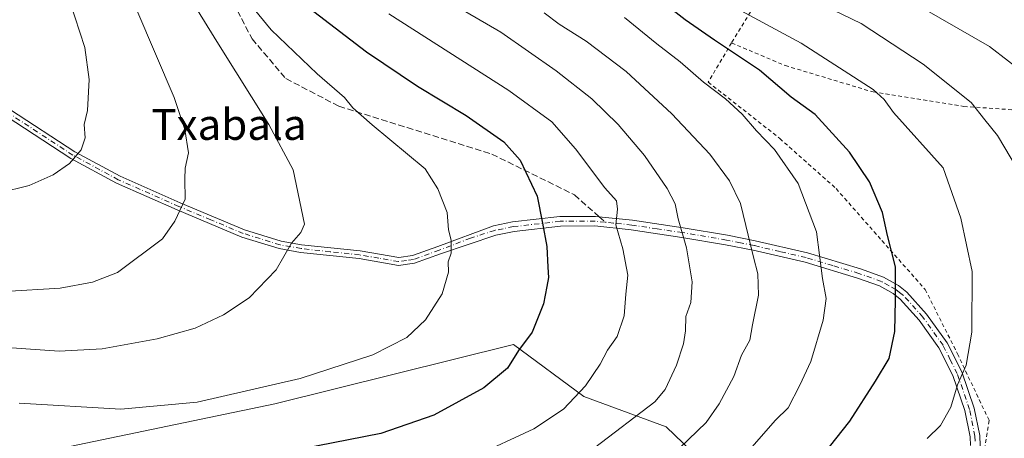
# Model space of a CAD drawing. Units: metres. Extents: x 589846 to 593283, y 4770665 to 4773024.
# Drawn here: x 591732 to 591987, y 4771575 to 4771684 of the extents above; entities that cross this region are included whole.
import ezdxf
from ezdxf.enums import TextEntityAlignment as Align

# ---------------------------------------------------------------- set-up
doc = ezdxf.new("R2010")
doc.units = ezdxf.units.M
doc.header["$MEASUREMENT"] = 0
for name, pattern in [('DGN Style 2', [1.6480167562047852, 0.988810053722871, -0.6592067024819142]), ('DGN Style 3', [2.307223458686699, 1.648016756204785, -0.6592067024819142]), ('DGN Style 4', [2.6384748266838614, 1.318413404963828, -0.6592067024819142, 0.001648016756204785, -0.6592067024819142])]:
    doc.linetypes.add(name, pattern=pattern)
for name, color, linetype, lineweight in [('Alambrada', 7, 'DGN Style 2', 0), ('Arbolado forestal CxS', 92, 'Continuous', 0), ('Camino Cxs', 7, 'Continuous', 0), ('Camino eje', 30, 'DGN Style 4', 13), ('Curva de nivel maestra', 30, 'Continuous', 30), ('Curva de nivel normal', 30, 'Continuous', 0), ('Pastizal CxS', 92, 'Continuous', 0), ('Senda', 7, 'DGN Style 3', 0), ('Senda no paivmentada conexión', 7, 'DGN Style 3', 0), ('Texto cartográfico', 7, 'Continuous', 0)]:
    doc.layers.add(name, color=color, linetype=linetype, lineweight=lineweight)
doc.styles.add('Style-Arial', font='txt')

msp = doc.modelspace()

# ---------------------------------------------------------------- linework, layer by layer
at = {"layer": 'Alambrada', "color": 7, "linetype": 'DGN Style 2', "lineweight": 0}
for points in [[(592070.3701, 4771806.390100001, 606.353099999993), (592059.2701000003, 4771817.2601, 603.4560999999958), (592042.7500999998, 4771826.290100001, 608.0528000000049), (592030.7100999998, 4771817.1501, 618.3855999999942), (592015.5701000001, 4771799.690099999, 612.6594999999943), (592001.4301000005, 4771780.4801, 623.2407999999997), (591986.1001000004, 4771761.360099999, 639.3188999999984), (591972.5601000004, 4771743.4001, 653.4005999999936), (591961.1901000004, 4771731.970100001, 662.8733999999968), (591947.2600999996, 4771722.5101, 672.5817999999999), (591937.7100999998, 4771708.5801, 683.7866999999969), (591925.9401000004, 4771692.850099999, 691.9220999999961), (591916.6901000004, 4771677.800100001, 699.8505000000005)], [(591916.6901000004, 4771677.800100001, 699.8505000000005), (591910.6201, 4771667.630100001, 705.3408999999957), (591929.1901000004, 4771652.9901, 704.4609999999958), (591943.8000999996, 4771639.9901, 703.1067000000039), (591955.6700999998, 4771626.5101, 701.0166999999929), (591966.8901000004, 4771613.8201, 698.5534000000043), (591975.2600999996, 4771597.1501, 696.1996000000072), (591983.4700999996, 4771579.850099999, 692.6747999999934), (591979.8000999996, 4771557.170100001, 688.9903999999951), (591973.6001000004, 4771549.8201, 687.7393000000011), (591965.4600999998, 4771542.5601, 686.795100000003), (591962.0701000001, 4771539.7601, 686.2991000000038), (591953.5500999996, 4771533.960100001, 684.9505000000064), (591943.3000999996, 4771528.050100001, 684.2621999999974), (591938.1700999998, 4771524.7601, 690.2446000000054), (591920.7100999998, 4771511.1601, 692.2497000000003)], [(591916.6901000004, 4771677.800100001, 699.8505000000005), (591930.5900999998, 4771671.9301, 698.9309000000068), (591953.3800999997, 4771665.0701, 696.7660000000033), (591976.9101, 4771661.3201, 691.1490999999951), (592000.2301000003, 4771659.7401, 685.7695999999996), (592026.4401000004, 4771657.7601, 678.3911999999982), (592032.1501000002, 4771648.7601, 684.9483999999939)]]:
    msp.add_polyline3d(points, dxfattribs=at)
at = {"layer": 'Arbolado forestal CxS', "color": 92, "linetype": 'Continuous', "lineweight": 0}
msp.add_polyline3d([(591938.2089000001, 4771523.3793, 683.9766999999993), (591942.6432999996, 4771509.3643, 677.1892999999982), (591880.4155000001, 4771498.990499999, 681.6223999999929), (591824.1145000001, 4771482.6887, 678.1132999999973), (591812.2610999999, 4771479.7247, 678.290599999993), (591794.7770999996, 4771463.233100001, 676.0782999999938), (591777.1860999997, 4771443.7575, 672.2774000000063), (591767.4484999999, 4771432.762900001, 669.6839000000036), (591750.4858999997, 4771427.7371, 669.2946999999986), (591745.4594999999, 4771447.8411, 678.3317999999999), (591738.0075000003, 4771477.2983, 689.733699999997), (591735.2166999998, 4771498.990499999, 698.6950999999972), (591734.1517000003, 4771526.685900001, 708.5840000000027), (591736.3504999997, 4771571.291300001, 726.2065000000002), (591798.2329000002, 4771584.170299999, 729.5699000000022), (591860.1155000003, 4771599.5623, 726.1796999999933), (591878.3344999999, 4771586.0551, 720.3481000000029), (591899.6951000001, 4771578.202099999, 713.3246999999974), (591941.7874999996, 4771537.680299999, 688.5960999999952)], close=True, dxfattribs=at)
msp.add_polyline3d([(591938.2089000001, 4771523.3793, 683.9766999999993), (591941.7874999996, 4771537.680299999, 688.5960999999952), (591899.6951000001, 4771578.202099999, 713.3246999999974), (591878.3344999999, 4771586.0551, 720.3481000000029), (591860.1155000003, 4771599.5623, 726.1796999999933), (591798.2329000002, 4771584.170299999, 729.5699000000022), (591736.3504999997, 4771571.291300001, 726.2065000000002), (591734.1517000003, 4771526.685900001, 708.5840000000027), (591735.2166999998, 4771498.990499999, 698.6950999999972), (591738.0075000003, 4771477.2983, 689.733699999997), (591745.4594999999, 4771447.8411, 678.3317999999999), (591750.4858999997, 4771427.7371, 669.2946999999986)], dxfattribs=at)
at = {"layer": 'Camino Cxs', "color": 7, "linetype": 'Continuous', "lineweight": 0}
for points in [[(591978.6300999997, 4771573.380100001, 692.6797999999981), (591978.5500999996, 4771575.610099999, 693.0614999999962), (591977.1902000001, 4771582.4001, 694.3092000000033), (591974.0601000004, 4771591.5101, 696.306700000001), (591970.4702000003, 4771598.690099999, 697.5314999999973), (591965.3101000004, 4771605.9001, 698.9094999999943), (591960.4501, 4771611.3101, 700.1068999999989), (591958.6201, 4771612.7501, 700.5673999999999), (591955.0500999996, 4771614.7401, 701.4734999999928), (591949.3101000004, 4771616.800100001, 702.8552999999956), (591935.7302000001, 4771620.890100001, 706.7869999999967), (591922.2701000003, 4771624.0001, 710.4502999999969), (591915.1401000004, 4771625.4301, 712.4057999999933), (591903.7500999998, 4771627.350099999, 715.5604000000022), (591890.6700999998, 4771629.280099999, 719.6777000000002), (591881.2301000003, 4771630.300100001, 722.2198999999965), (591872.3201000001, 4771630.2601, 724.2682999999961), (591860.2901, 4771628.9001, 727.0592000000034), (591855.5701000001, 4771627.940099999, 728.0323999999965), (591841.1902000001, 4771623.0601, 730.6895999999979), (591834.4201999997, 4771620.640100001, 731.5455999999978), (591830.3300999999, 4771620.040100001, 731.9336000000039), (591820.0701000001, 4771621.8201, 733.209799999997), (591804.9001000002, 4771623.450099999, 734.777900000001), (591799.3901000004, 4771624.420100001, 735.5849000000018), (591789.7100999998, 4771627.420100001, 737.1391000000004), (591772.9301000005, 4771634.450099999, 740.2789000000049), (591757.2001, 4771641.4001, 743.1684999999999), (591745.3501000004, 4771647.8101, 745.1946000000025), (591728.6001000004, 4771658.780099999, 747.7010000000009)], [(591978.6300999997, 4771573.380100001, 692.6797999999981), (591978.5500999996, 4771575.610099999, 693.0614999999962), (591977.1902000001, 4771582.4001, 694.3092000000033), (591974.0601000004, 4771591.5101, 696.306700000001), (591970.4702000003, 4771598.690099999, 697.5314999999973), (591965.3101000004, 4771605.9001, 698.9094999999943), (591960.4501, 4771611.3101, 700.1068999999989), (591958.6201, 4771612.7501, 700.5673999999999), (591955.0500999996, 4771614.7401, 701.4734999999928), (591949.3101000004, 4771616.800100001, 702.8552999999956), (591935.7302000001, 4771620.890100001, 706.7869999999967), (591922.2701000003, 4771624.0001, 710.4502999999969), (591915.1401000004, 4771625.4301, 712.4057999999933), (591903.7500999998, 4771627.350099999, 715.5604000000022), (591890.6700999998, 4771629.280099999, 719.6777000000002), (591881.2301000003, 4771630.300100001, 722.2198999999965), (591872.3201000001, 4771630.2601, 724.2682999999961), (591860.2901, 4771628.9001, 727.0592000000034), (591855.5701000001, 4771627.940099999, 728.0323999999965), (591841.1902000001, 4771623.0601, 730.6895999999979), (591834.4201999997, 4771620.640100001, 731.5455999999978), (591830.3300999999, 4771620.040100001, 731.9336000000039), (591820.0701000001, 4771621.8201, 733.209799999997), (591804.9001000002, 4771623.450099999, 734.777900000001), (591799.3901000004, 4771624.420100001, 735.5849000000018), (591789.7100999998, 4771627.420100001, 737.1391000000004), (591772.9301000005, 4771634.450099999, 740.2789000000049), (591757.2001, 4771641.4001, 743.1684999999999), (591745.3501000004, 4771647.8101, 745.1946000000025), (591728.6001000004, 4771658.780099999, 747.7010000000009)], [(591729.7301000003, 4771660.440099999, 747.8393999999971), (591746.3800999997, 4771649.540100001, 745.2293000000063), (591758.0900999998, 4771643.210100001, 743.1981999999989), (591773.7301000003, 4771636.300100001, 740.2755999999936), (591790.4001000002, 4771629.3101, 737.0767999999953), (591799.8602, 4771626.380100001, 735.6644999999991), (591805.1801000005, 4771625.450099999, 734.9244999999937), (591820.3501000004, 4771623.8101, 733.2461000000039), (591830.3601000002, 4771622.0801, 732.0103999999993), (591833.9401000004, 4771622.600099999, 731.6233000000066), (591840.5201000003, 4771624.950099999, 730.6993999999977), (591854.9401000004, 4771630.360099999, 728.2056000000011), (591859.9001000002, 4771631.370100001, 727.1226000000024), (591872.1801000005, 4771632.7601, 724.1713000000018), (591881.3601000002, 4771632.800100001, 722.1340000000056), (591890.9801000003, 4771631.770099999, 719.751900000003), (591904.1401000004, 4771629.8201, 715.482600000003), (591915.5900999998, 4771627.890100001, 712.1880999999995), (591922.7901, 4771626.440099999, 710.2844999999944), (591936.3701, 4771623.3101, 706.6193000000059), (591950.1002000002, 4771619.170100001, 702.6901999999974), (591956.0900999998, 4771617.020099999, 701.1744000000036), (591960.0100999996, 4771614.840100001, 700.2329000000027), (591962.1601, 4771613.140100001, 699.656799999997), (591967.2600999996, 4771607.460100001, 698.380799999999), (591972.6102, 4771599.9801, 696.8929000000062), (591976.3701, 4771592.4801, 695.6662999999971), (591979.6101000002, 4771583.050100001, 693.8769999999931), (591981.0401, 4771575.9101, 692.6242000000057), (591981.1401000004, 4771573.280099999, 692.1833000000044)], [(591729.7301000003, 4771660.440099999, 747.8393999999971), (591746.3800999997, 4771649.540100001, 745.2293000000063), (591758.0900999998, 4771643.210100001, 743.1981999999989), (591773.7301000003, 4771636.300100001, 740.2755999999936), (591790.4001000002, 4771629.3101, 737.0767999999953), (591799.8602, 4771626.380100001, 735.6644999999991), (591805.1801000005, 4771625.450099999, 734.9244999999937), (591820.3501000004, 4771623.8101, 733.2461000000039), (591830.3601000002, 4771622.0801, 732.0103999999993), (591833.9401000004, 4771622.600099999, 731.6233000000066), (591840.5201000003, 4771624.950099999, 730.6993999999977), (591854.9401000004, 4771630.360099999, 728.2056000000011), (591859.9001000002, 4771631.370100001, 727.1226000000024), (591872.1801000005, 4771632.7601, 724.1713000000018), (591881.3601000002, 4771632.800100001, 722.1340000000056), (591890.9801000003, 4771631.770099999, 719.751900000003), (591904.1401000004, 4771629.8201, 715.482600000003), (591915.5900999998, 4771627.890100001, 712.1880999999995), (591922.7901, 4771626.440099999, 710.2844999999944), (591936.3701, 4771623.3101, 706.6193000000059), (591950.1002000002, 4771619.170100001, 702.6901999999974), (591956.0900999998, 4771617.020099999, 701.1744000000036), (591960.0100999996, 4771614.840100001, 700.2329000000027), (591962.1601, 4771613.140100001, 699.656799999997), (591967.2600999996, 4771607.460100001, 698.380799999999), (591972.6102, 4771599.9801, 696.8929000000062), (591976.3701, 4771592.4801, 695.6662999999971), (591979.6101000002, 4771583.050100001, 693.8769999999931), (591981.0401, 4771575.9101, 692.6242000000057), (591981.1401000004, 4771573.280099999, 692.1833000000044)]]:
    msp.add_polyline3d(points, dxfattribs=at)
at = {"layer": 'Camino eje', "color": 30, "linetype": 'DGN Style 4', "lineweight": 13}
for points in [[(591883.9619000005, 4771631.2645, 721.5160999999936), (591881.2950999998, 4771631.550100001, 722.1742999999989), (591872.2500999998, 4771631.5101, 724.2114000000003), (591860.0950999996, 4771630.1351, 727.090200000006), (591855.2550999997, 4771629.1501, 728.1153000000049), (591848.9851000002, 4771627.140100001, 729.1814000000013), (591840.8551000003, 4771624.005100001, 730.6944999999978), (591834.1801000005, 4771621.620100001, 731.5862000000053), (591832.3901000004, 4771621.360099999, 731.7571000000025), (591830.3450999996, 4771621.0601, 731.9720999999992), (591825.2150999998, 4771621.950099999, 732.6116000000038), (591820.2100999998, 4771622.815099999, 733.2532000000066), (591812.6250999998, 4771623.6351, 734.0883999999934), (591805.0401, 4771624.450099999, 734.8506999999955), (591802.3800999997, 4771624.915100001, 735.1570999999968), (591799.6250999998, 4771625.4001, 735.6247000000003), (591790.0551000005, 4771628.3651, 737.1119000000036), (591781.6651, 4771631.880100001, 738.6466999999975), (591773.3300999999, 4771635.3751, 740.2771000000066), (591757.6451000003, 4771642.3051, 743.188599999994), (591745.8651000002, 4771648.675100001, 745.2122999999993), (591729.1651, 4771659.610099999, 747.7734000000055)], [(591979.8450999996, 4771574.4451, 692.6199999999953), (591979.7950999998, 4771575.7601, 692.8430999999982), (591978.4001000002, 4771582.725099999, 694.0861000000004), (591975.2150999998, 4771591.995100001, 695.9894000000058), (591973.4200999998, 4771595.585100001, 696.6674999999959), (591971.5401, 4771599.335100001, 697.2075999999943), (591966.2851, 4771606.6801, 698.6389999999956), (591961.3051000005, 4771612.225099999, 699.866399999999), (591960.2301000003, 4771613.075099999, 700.1530999999959), (591959.3151000004, 4771613.795100001, 700.3951999999991), (591957.5301000001, 4771614.790100001, 700.843399999998), (591955.5701000001, 4771615.880100001, 701.3191999999982), (591949.7050999999, 4771617.985099999, 702.734700000001), (591942.9151, 4771620.030099999, 704.7431999999973), (591936.0500999996, 4771622.100099999, 706.7053000000016), (591929.2600999996, 4771623.665100001, 708.5175000000019), (591922.5301000001, 4771625.220100001, 710.3647000000057), (591918.9650999998, 4771625.9351, 711.3421999999993), (591915.3651000002, 4771626.6601, 712.2939000000042), (591903.9451000001, 4771628.585100001, 715.5144), (591897.4051000001, 4771629.550100001, 717.5409999999974), (591890.8251, 4771630.5251, 719.7133000000031), (591886.1051000003, 4771631.0351, 721.0108000000037), (591883.9619000005, 4771631.2645, 721.5160999999936)]]:
    msp.add_polyline3d(points, dxfattribs=at)
at = {"layer": 'Curva de nivel maestra', "color": 30, "linetype": 'Continuous', "lineweight": 30, "flags": 128}
for points, elevation in [([(591804.29, 4771689.140100001), (591821.9800000004, 4771675.5101), (591835.2300000004, 4771666.5601), (591847.8499999996, 4771658.960100001), (591857.6500000004, 4771652.1601), (591861.8600000005, 4771647.370100001), (591866.2599999999, 4771638.0701), (591867.6399999997, 4771631.0001), (591868.8200000003, 4771625.0101), (591869.0300000003, 4771619.640100001), (591869.2400000002, 4771616.960100001), (591868.7800000003, 4771614.630100001), (591867.9500000002, 4771610.100099999), (591865, 4771602.720100001), (591861.4299999997, 4771597.960100001), (591858.5999999996, 4771593.390100001), (591852.4100000003, 4771588.280099999), (591839.5, 4771581.2501), (591825.7199999997, 4771576.460100001), (591805.0099999999, 4771572.4001)], 725), ([(591940.4600000001, 4771570.960100001), (591947.3700000001, 4771579.620100001), (591954.0199999996, 4771590.050100001), (591957.54, 4771595.890100001), (591959.0300000003, 4771602.960100001), (591959.1799999997, 4771611.0801), (591959.1699999999, 4771619.720100001), (591957.1500000004, 4771627.790100001), (591955.79, 4771633.770099999), (591952.4199999999, 4771641.720100001), (591947.2400000002, 4771649.440099999), (591938.3799999999, 4771659.2401), (591932.1699999999, 4771663.700099999), (591923.8899999997, 4771670.7501), (591912.2999999998, 4771678.5001), (591904.6200000001, 4771683.8201), (591898.8300000001, 4771688.300100001)], 700)]:
    msp.add_lwpolyline(points, dxfattribs=dict(at, elevation=elevation))
at = {"layer": 'Curva de nivel normal', "color": 30, "linetype": 'Continuous', "lineweight": 0, "flags": 128}
for points, elevation in [([(591731.04, 4771740.680000001), (591741.04, 4771731.720000001), (591748.6500000004, 4771723.33), (591760.2699999996, 4771710.67), (591770.5300000003, 4771698.82), (591783.6500000004, 4771677.480000001), (591796.7000000002, 4771656.65), (591803.0099999999, 4771644.859999999), (591805.9299999997, 4771630.75), (591804.9600000001, 4771628.57), (591802.5700000003, 4771625.880000001), (591798.5599999996, 4771618.960000001), (591791.5800000001, 4771611.680000001), (591784.9100000003, 4771607.279999999), (591777.54, 4771603.810000001), (591767.7199999997, 4771601.029999999), (591753.4400000004, 4771598.42), (591742.2800000003, 4771597.779999999), (591728.7699999996, 4771598.76)], 735), ([(591723.9800000004, 4771732.210000001), (591734.9900000002, 4771722.619999999), (591745.8200000003, 4771711.4), (591754.1399999997, 4771700.42), (591762.4400000004, 4771686.289999999), (591772.1299999999, 4771663.640000001), (591774.9299999997, 4771655.33), (591775.8200000003, 4771649.300000001), (591774.9699999997, 4771645.289999999), (591774.8799999999, 4771642.41), (591774.9500000002, 4771637.220000001), (591772.29, 4771631.52), (591769.1100000005, 4771626.960000001), (591757.4299999997, 4771618.210000001), (591750.9800000004, 4771615.680000001), (591742.5999999996, 4771614.199999999), (591728.1600000003, 4771613.32)], 740), ([(591726.3099999996, 4771714.960000001), (591738.1699999999, 4771700.02), (591745.0700000003, 4771688.58), (591748.9299999997, 4771676.58), (591750.0499999998, 4771668.350000001), (591749.6299999999, 4771660.289999999), (591748.7800000003, 4771656.630000001), (591749.0499999998, 4771653.180000001), (591748.0199999996, 4771650.060000001), (591744.9900000002, 4771646.539999999), (591740.7199999997, 4771643.58), (591734.5199999996, 4771640.810000001), (591726.7400000002, 4771638.92)], 745), ([(591990.8799999999, 4771645.07), (591985.6100000005, 4771653.789999999), (591982.3399999999, 4771657.859999999), (591978.8499999996, 4771662.380000001), (591966.4100000003, 4771672.27), (591950.3300000001, 4771682.800000001), (591931.0999999996, 4771692.140000001)], 690), ([(591788.8600000005, 4771691.480000001), (591797.3200000003, 4771681.199999999), (591809.2400000002, 4771669.76), (591816.3099999996, 4771663.65), (591818.5, 4771660.930000001), (591823.5199999996, 4771656.58), (591837.2599999999, 4771645.119999999), (591840.4800000004, 4771639.930000001), (591842.8899999997, 4771633.789999999), (591843.2699999996, 4771629.289999999), (591843.9299999997, 4771626.630000001), (591843.9800000004, 4771623.289999999), (591843.2199999997, 4771620.960000001), (591843.25, 4771618.289999999), (591841.6299999999, 4771612.689999999), (591837.2999999998, 4771605.960000001), (591832.4800000004, 4771601.380000001), (591823.6399999997, 4771596.890000001), (591804.8200000003, 4771590.730000001), (591778.1100000005, 4771584.560000001), (591758.2800000003, 4771582.76), (591731.9299999997, 4771584.33)], 729.9999999999999), ([(591881.1200000001, 4771572.730000001), (591896.79, 4771584.699999999), (591899.4699999997, 4771587.850000001), (591902.3799999999, 4771594.220000001), (591904.2000000002, 4771599.730000001), (591904.7699999996, 4771603.08), (591904.8200000003, 4771606.800000001), (591906.0899999999, 4771610.439999999), (591906.4600000001, 4771615.83), (591904.9600000001, 4771624.640000001), (591902.8600000005, 4771632.16), (591902.0899999999, 4771636.060000001), (591900.0199999996, 4771640.039999999), (591894.0899999999, 4771648.609999999), (591887.3200000003, 4771656.67), (591880.4699999997, 4771663.300000001), (591871.2199999997, 4771670.529999999), (591856.8799999999, 4771680.630000001), (591845.0999999996, 4771687.4)], 715), ([(591967.4299999997, 4771575.180000001), (591970.8700000001, 4771578.51), (591973.5099999999, 4771583.25), (591975.3099999996, 4771589.08), (591977.5499999998, 4771594.16), (591978.9900000002, 4771602.76), (591979.0700000003, 4771618.470000001), (591976.1600000003, 4771632.33), (591971.5199999996, 4771645.380000001), (591958.7100000001, 4771659.710000001), (591956.2300000004, 4771663.119999999), (591953.3799999999, 4771665.689999999), (591934.75, 4771677.730000001), (591916.9199999999, 4771687.310000001)], 695), ([(591993.4199999999, 4771669.24), (591983.5700000003, 4771676.91), (591962.7000000002, 4771688.9)], 685), ([(591827.7800000003, 4771685.310000001), (591858.9500000002, 4771665.470000001), (591870.0999999996, 4771657.300000001), (591876.2100000001, 4771650.279999999), (591883.8499999996, 4771640.24), (591886.8200000003, 4771636.859999999), (591887.0700000003, 4771634.630000001), (591886.7000000002, 4771630.560000001), (591888.5, 4771624.350000001), (591889.79, 4771617.560000001), (591889.25, 4771612.630000001), (591888.8600000005, 4771607), (591886.9800000004, 4771601.619999999), (591884.5300000003, 4771598.09), (591882.6299999999, 4771594.480000001), (591878.79, 4771588.850000001), (591873.1100000005, 4771582.75), (591865.4299999997, 4771577.689999999), (591849.7699999996, 4771570.369999999)], 720), ([(591868.0499999998, 4771685.57), (591872, 4771682.640000001), (591879, 4771678.289999999), (591889.3700000001, 4771670.34), (591901.1699999999, 4771659.369999999), (591911.0499999998, 4771648.91), (591916.1200000001, 4771641.980000001), (591919.0199999996, 4771636.16), (591922.3700000001, 4771622.230000001), (591923.4800000004, 4771617.91), (591923.6699999999, 4771612.380000001), (591922.0999999996, 4771604.640000001), (591921.4100000003, 4771600.710000001), (591919.2999999998, 4771596.779999999), (591917.2999999998, 4771591.25), (591913.5099999999, 4771584.119999999), (591910.0800000001, 4771579.27), (591900.9000000004, 4771570.529999999)], 710), ([(591921.3399999999, 4771572.189999999), (591928.0999999996, 4771579.930000001), (591931.3700000001, 4771583.15), (591934.3899999997, 4771588.960000001), (591937.2100000001, 4771595.140000001), (591940.4500000002, 4771605.850000001), (591941.2000000002, 4771611.51), (591940.25, 4771616.680000001), (591938.7400000002, 4771628.810000001), (591933.9500000002, 4771641.350000001), (591927.8099999996, 4771650.119999999), (591923.1500000004, 4771654.960000001), (591919.4699999997, 4771659.33), (591915.0999999996, 4771663.300000001), (591909.3899999997, 4771667.58), (591903.3200000003, 4771672.850000001), (591897.3200000003, 4771677.58), (591888.9299999997, 4771684.390000001)], 705)]:
    msp.add_lwpolyline(points, dxfattribs=dict(at, elevation=elevation))
at = {"layer": 'Pastizal CxS', "color": 92, "linetype": 'Continuous', "lineweight": 0}
for points in [[(591938.2089000001, 4771523.3793, 683.9766999999993), (591941.7874999996, 4771537.680299999, 688.5960999999952), (591899.6951000001, 4771578.202099999, 713.3246999999974), (591878.3344999999, 4771586.0551, 720.3481000000029), (591860.1155000003, 4771599.5623, 726.1796999999933), (591798.2329000002, 4771584.170299999, 729.5699000000022), (591736.3504999997, 4771571.291300001, 726.2065000000002), (591734.1517000003, 4771526.685900001, 708.5840000000027), (591735.2166999998, 4771498.990499999, 698.6950999999972), (591738.0075000003, 4771477.2983, 689.733699999997), (591745.4594999999, 4771447.8411, 678.3317999999999), (591750.4858999997, 4771427.7371, 669.2946999999986)], [(591941.7874999996, 4771537.680299999, 688.5960999999952), (591899.6951000001, 4771578.202099999, 713.3246999999974), (591878.3344999999, 4771586.0551, 720.3481000000029), (591860.1155000003, 4771599.5623, 726.1796999999933), (591798.2329000002, 4771584.170299999, 729.5699000000022), (591736.3504999997, 4771571.291300001, 726.2065000000002)]]:
    msp.add_polyline3d(points, dxfattribs=at)
at = {"layer": 'Senda', "color": 7, "linetype": 'DGN Style 3', "lineweight": 0}
msp.add_polyline3d([(591761.9276999999, 4771764.838500001, 727.1347999999998), (591754.5192999998, 4771756.371900001, 726.4253999999929), (591753.1963000001, 4771750.0219, 726.1456999999937), (591761.9276999999, 4771735.9989, 726.8071000000054), (591770.9234999996, 4771723.8281, 731.3320999999996), (591778.8611000003, 4771704.513499999, 735.5774999999995), (591792.3547, 4771678.848900001, 732.9998999999953), (591801.0861000001, 4771668.530099999, 732.6052000000054), (591814.8444999997, 4771661.386299999, 731.242499999993), (591832.5714999996, 4771655.8301, 729.6316999999982), (591854.5321000004, 4771648.9509, 727.1913000000059), (591875.9633, 4771638.367500001, 723.2740000000049), (591882.3523000004, 4771632.6939, 721.8695000000008)], dxfattribs=at)
at = {"layer": 'Senda no paivmentada conexión', "color": 7, "linetype": 'DGN Style 3', "lineweight": 0, "extrusion": (0.121130611908126, -0.1075696426091153, 0.9867908323691047), "elevation": -440875.417828306, "flags": 128}
msp.add_lwpolyline([(3960871.335304053, 2689968.575406884), (3960871.335304053, 2689966.393919299)], dxfattribs=at)

# ---------------------------------------------------------------- texts
at = {"layer": 'Texto cartográfico', "color": 7, "linetype": 'Continuous', "lineweight": 0, "style": 'Style-Arial'}
msp.add_text('Txabala', height=8, dxfattribs=at).set_placement((591786.353248781, 4771656.64015), align=Align.MIDDLE_CENTER)

doc.saveas('drawing.dxf')
